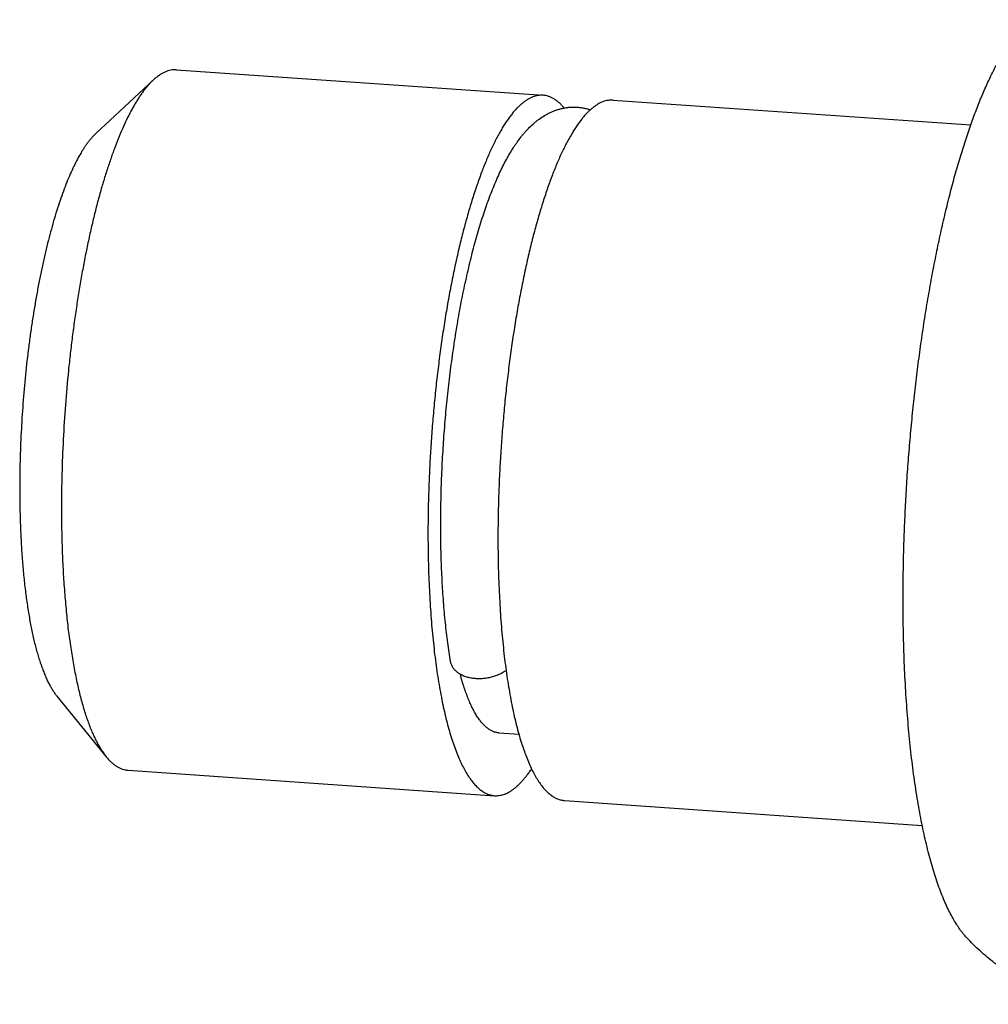
# Model space of a CAD drawing. Units: inches. Extents: x 0.3 to 21.7, y 0.3 to 16.7.
# Drawn here: x 6.5 to 7.5, y 8.7 to 9.8 of the extents above; entities that cross this region are included whole.
import ezdxf

# ---------------------------------------------------------------- set-up
doc = ezdxf.new("R2010")
doc.units = ezdxf.units.IN
doc.header["$LTSCALE"] = 1.21
doc.header["$MEASUREMENT"] = 0
doc.layers.get('0').update_dxf_attribs({"linetype": 'CONTINUOUS'})

msp = doc.modelspace()

# ---------------------------------------------------------------- linework, layer by layer
at = {"color": 7, "linetype": 'CONTINUOUS'}
for p, q in [((6.6426, 9.7217), (7.027, 9.695)), ((6.558, 9.655), (6.618, 9.7109)), ((7.1004, 9.69), (7.4757, 9.6639)), ((6.5171, 9.0652), (6.5688, 9.0016)), ((6.9807, 9.0266), (7.0018, 9.0252)), ((6.5917, 8.9875), (6.9761, 8.9608)), ((7.0495, 8.9557), (7.4248, 8.9297))]:
    msp.add_line(p, q, dxfattribs=at)
for points, knots in [([(7.4046, 9.1673), (7.4046, 9.1753), (7.4048, 9.1916), (7.4052, 9.2161), (7.4061, 9.2408), (7.4072, 9.2656), (7.4086, 9.2905), (7.4104, 9.3154), (7.4125, 9.3402), (7.4149, 9.3649), (7.4175, 9.3894), (7.4205, 9.4136), (7.4238, 9.4376), (7.4273, 9.4611), (7.4311, 9.4843), (7.4352, 9.5069), (7.4395, 9.529), (7.444, 9.5505), (7.4488, 9.5714), (7.4538, 9.5915), (7.4589, 9.6109), (7.4643, 9.6294), (7.4698, 9.6471), (7.4755, 9.6639), (7.4814, 9.6798), (7.4873, 9.6946), (7.4925, 9.7064), (7.4967, 9.7152), (7.4998, 9.7215), (7.5029, 9.7274), (7.5061, 9.7331), (7.5092, 9.7386), (7.5124, 9.7437), (7.5156, 9.7486), (7.5188, 9.7531), (7.522, 9.7574), (7.5252, 9.7614), (7.5285, 9.7651), (7.5317, 9.7684), (7.5349, 9.7715), (7.5371, 9.7734), (7.5382, 9.7743)], [0, 0, 0, 0, 0.038387, 0.077184, 0.116294, 0.155626, 0.195087, 0.234583, 0.274019, 0.313303, 0.352339, 0.391037, 0.429303, 0.467048, 0.504184, 0.540623, 0.576281, 0.611076, 0.644928, 0.677762, 0.709505, 0.740089, 0.769449, 0.797527, 0.824268, 0.849625, 0.873557, 0.884978, 0.896033, 0.906716, 0.917028, 0.926967, 0.936533, 0.945726, 0.954549, 0.963005, 0.971098, 0.978835, 0.986223, 0.993274, 1, 1, 1, 1]), ([(6.6426, 9.7217), (6.6421, 9.7217), (6.6411, 9.7218), (6.6391, 9.7217), (6.6365, 9.7214), (6.6334, 9.7206), (6.6309, 9.7196), (6.6289, 9.7187), (6.6268, 9.7176), (6.6242, 9.7159), (6.6211, 9.7136), (6.619, 9.7118), (6.618, 9.7109)], [0, 0, 0, 0, 0.054436, 0.109089, 0.219841, 0.33395, 0.452901, 0.514623, 0.578022, 0.710328, 0.850749, 1, 1, 1, 1]), ([(6.618, 9.7109), (6.6172, 9.7102), (6.6156, 9.7086), (6.6133, 9.7061), (6.6109, 9.7033), (6.6086, 9.7004), (6.6063, 9.6972), (6.6039, 9.6939), (6.6016, 9.6903), (6.5993, 9.6865), (6.597, 9.6826), (6.5939, 9.6769), (6.59, 9.6693), (6.5856, 9.6596), (6.5812, 9.6492), (6.5769, 9.638), (6.5727, 9.6261), (6.5686, 9.6136), (6.5646, 9.6005), (6.5607, 9.5867), (6.557, 9.5724), (6.5535, 9.5576), (6.55, 9.5422), (6.5468, 9.5265), (6.5437, 9.5102), (6.5408, 9.4936), (6.5381, 9.4767), (6.5356, 9.4595), (6.5332, 9.442), (6.5311, 9.4243), (6.5285, 9.4004), (6.5259, 9.3704), (6.5236, 9.3342), (6.5222, 9.2983), (6.5219, 9.2744), (6.5219, 9.2626)], [0, 0, 0, 0, 0.007063, 0.014456, 0.022189, 0.030268, 0.038699, 0.047487, 0.056633, 0.066141, 0.07601, 0.08624, 0.107778, 0.130739, 0.155097, 0.180817, 0.207856, 0.236168, 0.265698, 0.296388, 0.328176, 0.360996, 0.394777, 0.429446, 0.464927, 0.501141, 0.538009, 0.575446, 0.613369, 0.651691, 0.690326, 0.768177, 0.846215, 0.923724, 1, 1, 1, 1]), ([(7.027, 9.695), (7.0262, 9.6951), (7.0244, 9.6951), (7.0217, 9.6948), (7.019, 9.6943), (7.0153, 9.6931), (7.0116, 9.6912), (7.0081, 9.6889), (7.0054, 9.6868), (7.0026, 9.6844), (6.9999, 9.6817), (6.9971, 9.6788), (6.9944, 9.6755), (6.9917, 9.6719), (6.989, 9.6681), (6.9862, 9.664), (6.9836, 9.6596), (6.9809, 9.6549), (6.9782, 9.65), (6.9756, 9.6448), (6.9729, 9.6393), (6.9703, 9.6336), (6.9669, 9.6255), (6.9626, 9.6148), (6.9577, 9.6011), (6.9529, 9.5866), (6.9483, 9.5712), (6.9438, 9.555), (6.9396, 9.538), (6.9355, 9.5204), (6.9317, 9.5021), (6.9281, 9.4833), (6.9247, 9.4639), (6.9216, 9.4441), (6.9188, 9.4239), (6.9162, 9.4034), (6.9139, 9.3826), (6.9119, 9.3616), (6.9102, 9.3406), (6.9088, 9.3195), (6.9077, 9.2984), (6.9069, 9.2774), (6.9064, 9.2566), (6.9063, 9.2428), (6.9063, 9.2359)], [0, 0, 0, 0, 0.005377, 0.01082, 0.016393, 0.022154, 0.034434, 0.04105, 0.048025, 0.055385, 0.063152, 0.071343, 0.079972, 0.089048, 0.098579, 0.108569, 0.119022, 0.129937, 0.141316, 0.153156, 0.165453, 0.178203, 0.191402, 0.219118, 0.248542, 0.279606, 0.31223, 0.346327, 0.381801, 0.41855, 0.456468, 0.495441, 0.535353, 0.576082, 0.617504, 0.659492, 0.701917, 0.744647, 0.787549, 0.830491, 0.87334, 0.915961, 0.958227, 1, 1, 1, 1]), ([(7.0492, 9.6818), (7.0483, 9.6828), (7.0466, 9.6847), (7.0439, 9.6873), (7.0416, 9.6891), (7.0398, 9.6904), (7.038, 9.6916), (7.0357, 9.6928), (7.0328, 9.694), (7.0299, 9.6947), (7.028, 9.695), (7.027, 9.695)], [0, 0, 0, 0, 0.148126, 0.287794, 0.419715, 0.483054, 0.544798, 0.664023, 0.778669, 0.890145, 1, 1, 1, 1]), ([(6.93, 9.1014), (6.9295, 9.1046), (6.9285, 9.1112), (6.9265, 9.1247), (6.9245, 9.1423), (6.9225, 9.1641), (6.9211, 9.1868), (6.9201, 9.2103), (6.9196, 9.2344), (6.9197, 9.259), (6.9202, 9.284), (6.9213, 9.3093), (6.9228, 9.3346), (6.9248, 9.3599), (6.9273, 9.3851), (6.9303, 9.4099), (6.9337, 9.4342), (6.9375, 9.458), (6.9417, 9.481), (6.9464, 9.5032), (6.9514, 9.5245), (6.9558, 9.5415), (6.9596, 9.5546), (6.9625, 9.5639), (6.9655, 9.573), (6.9685, 9.5818), (6.9716, 9.5902), (6.9748, 9.5983), (6.9781, 9.6061), (6.9814, 9.6136), (6.9849, 9.6207), (6.9885, 9.6275), (6.9921, 9.634), (6.9953, 9.6391), (6.9979, 9.6431), (7.0005, 9.6469), (7.0033, 9.6506), (7.0061, 9.6541), (7.009, 9.6575), (7.0128, 9.6615), (7.0169, 9.6653), (7.0203, 9.6681), (7.0238, 9.6708), (7.0276, 9.6733), (7.0315, 9.6755), (7.0346, 9.6771), (7.0378, 9.6785), (7.0411, 9.6797), (7.0445, 9.6807), (7.048, 9.6815), (7.0515, 9.6822), (7.0551, 9.6825), (7.0588, 9.6827), (7.0625, 9.6826), (7.0661, 9.6823), (7.0697, 9.6817), (7.0733, 9.6809), (7.0756, 9.6802), (7.0768, 9.6798)], [0, 0, 0, 0, 0.015224, 0.030858, 0.063276, 0.097134, 0.132295, 0.168601, 0.205881, 0.243951, 0.282617, 0.321682, 0.360941, 0.400191, 0.439225, 0.477842, 0.515842, 0.553034, 0.589235, 0.624274, 0.657996, 0.690264, 0.705816, 0.720965, 0.735699, 0.750013, 0.763903, 0.777365, 0.790404, 0.803024, 0.815237, 0.827062, 0.838518, 0.849639, 0.855086, 0.860464, 0.871039, 0.876253, 0.881429, 0.891697, 0.901924, 0.907049, 0.912193, 0.922577, 0.927838, 0.933148, 0.938516, 0.943942, 0.949423, 0.954958, 0.960539, 0.966157, 0.971803, 0.977463, 0.983126, 0.988777, 0.994406, 1, 1, 1, 1]), ([(7.1004, 9.69), (7.0996, 9.69), (7.0978, 9.69), (7.0951, 9.6898), (7.0924, 9.6892), (7.0887, 9.688), (7.0851, 9.6861), (7.0815, 9.6838), (7.0788, 9.6817), (7.076, 9.6793), (7.0733, 9.6766), (7.0705, 9.6737), (7.0678, 9.6704), (7.0651, 9.6669), (7.0624, 9.663), (7.0597, 9.6589), (7.057, 9.6545), (7.0543, 9.6498), (7.0516, 9.6449), (7.049, 9.6397), (7.0463, 9.6342), (7.0437, 9.6285), (7.0403, 9.6204), (7.036, 9.6097), (7.0311, 9.596), (7.0263, 9.5815), (7.0217, 9.5661), (7.0172, 9.5499), (7.013, 9.533), (7.0089, 9.5153), (7.0051, 9.497), (7.0015, 9.4782), (6.9981, 9.4588), (6.995, 9.439), (6.9922, 9.4188), (6.9896, 9.3983), (6.9873, 9.3775), (6.9853, 9.3565), (6.9836, 9.3355), (6.9822, 9.3144), (6.9811, 9.2933), (6.9803, 9.2723), (6.9798, 9.2515), (6.9797, 9.2377), (6.9797, 9.2308)], [0, 0, 0, 0, 0.005377, 0.01082, 0.016393, 0.022154, 0.034434, 0.04105, 0.048025, 0.055385, 0.063152, 0.071343, 0.079972, 0.089048, 0.098579, 0.108569, 0.119022, 0.129937, 0.141316, 0.153156, 0.165453, 0.178203, 0.191402, 0.219118, 0.248542, 0.279606, 0.31223, 0.346327, 0.381801, 0.41855, 0.456468, 0.495441, 0.535353, 0.576082, 0.617504, 0.659492, 0.701917, 0.744647, 0.787549, 0.830491, 0.87334, 0.915961, 0.958227, 1, 1, 1, 1]), ([(6.558, 9.655), (6.5573, 9.6544), (6.556, 9.6531), (6.554, 9.651), (6.5521, 9.6487), (6.5501, 9.6463), (6.5482, 9.6437), (6.5463, 9.6409), (6.5443, 9.6379), (6.5417, 9.6336), (6.5385, 9.6279), (6.5347, 9.6204), (6.531, 9.6124), (6.5274, 9.6037), (6.5238, 9.5944), (6.5203, 9.5845), (6.5169, 9.5741), (6.5136, 9.5632), (6.5104, 9.5518), (6.5073, 9.5399), (6.5043, 9.5275), (6.5015, 9.5148), (6.4988, 9.5017), (6.4962, 9.4882), (6.4938, 9.4744), (6.4915, 9.4603), (6.4894, 9.446), (6.4868, 9.4265), (6.484, 9.4018), (6.4814, 9.3719), (6.4795, 9.3418), (6.4783, 9.3119), (6.4781, 9.2921), (6.4781, 9.2822)], [0, 0, 0, 0, 0.007063, 0.014456, 0.022188, 0.030267, 0.038699, 0.047486, 0.056633, 0.06614, 0.086238, 0.107776, 0.130737, 0.155095, 0.180815, 0.207854, 0.236166, 0.265696, 0.296386, 0.328174, 0.360994, 0.394775, 0.429444, 0.464925, 0.50114, 0.538008, 0.575445, 0.613368, 0.690324, 0.768176, 0.846214, 0.923723, 1, 1, 1, 1]), ([(6.4781, 9.2822), (6.4781, 9.2759), (6.4782, 9.2634), (6.4787, 9.2448), (6.4795, 9.2266), (6.4806, 9.2091), (6.4821, 9.1922), (6.4839, 9.1759), (6.486, 9.1605), (6.488, 9.1481), (6.4898, 9.1387), (6.4912, 9.1319), (6.4926, 9.1254), (6.4941, 9.1191), (6.4957, 9.1131), (6.4974, 9.1074), (6.4991, 9.1019), (6.5009, 9.0967), (6.5027, 9.0917), (6.5046, 9.0871), (6.5065, 9.0827), (6.5085, 9.0786), (6.5106, 9.0748), (6.5127, 9.0713), (6.5148, 9.0681), (6.5163, 9.0661), (6.5171, 9.0652)], [0, 0, 0, 0, 0.085176, 0.168582, 0.249883, 0.328774, 0.404954, 0.47814, 0.548066, 0.614485, 0.64631, 0.677176, 0.70706, 0.73594, 0.763796, 0.790612, 0.816371, 0.841062, 0.864677, 0.887209, 0.908659, 0.929028, 0.948328, 0.966572, 0.983785, 1, 1, 1, 1]), ([(6.5219, 9.2626), (6.5219, 9.255), (6.522, 9.2399), (6.5226, 9.2175), (6.5236, 9.1957), (6.525, 9.1746), (6.5268, 9.1543), (6.5289, 9.1347), (6.5314, 9.1161), (6.5339, 9.1013), (6.536, 9.0899), (6.5377, 9.0818), (6.5394, 9.074), (6.5412, 9.0664), (6.5431, 9.0592), (6.5451, 9.0523), (6.5472, 9.0457), (6.5493, 9.0394), (6.5515, 9.0335), (6.5538, 9.0279), (6.5561, 9.0226), (6.5585, 9.0177), (6.561, 9.0131), (6.5635, 9.0089), (6.5661, 9.0051), (6.5679, 9.0027), (6.5688, 9.0016)], [0, 0, 0, 0, 0.085176, 0.168582, 0.249883, 0.328774, 0.404955, 0.478141, 0.548067, 0.614486, 0.64631, 0.677176, 0.70706, 0.73594, 0.763797, 0.790612, 0.816371, 0.841063, 0.864677, 0.88721, 0.908659, 0.929029, 0.948328, 0.966572, 0.983786, 1, 1, 1, 1]), ([(6.9063, 9.2359), (6.9063, 9.2264), (6.9065, 9.2076), (6.9073, 9.1844), (6.9083, 9.1662), (6.9091, 9.1529), (6.9101, 9.14), (6.9113, 9.1273), (6.9126, 9.115), (6.914, 9.103), (6.9156, 9.0914), (6.9174, 9.0802), (6.9193, 9.0694), (6.9213, 9.0591), (6.9234, 9.0491), (6.9257, 9.0397), (6.9281, 9.0307), (6.9306, 9.0222), (6.9332, 9.0142), (6.936, 9.0067), (6.9388, 8.9997), (6.9418, 8.9933), (6.9449, 8.9875), (6.948, 8.9822), (6.9512, 8.9774), (6.9546, 8.9732), (6.958, 8.9697), (6.9615, 8.9667), (6.9645, 8.9646), (6.9669, 8.9633), (6.9687, 8.9625), (6.9706, 8.9619), (6.9724, 8.9613), (6.9743, 8.961), (6.9755, 8.9608), (6.9761, 8.9608)], [0, 0, 0, 0, 0.096413, 0.190188, 0.235908, 0.280758, 0.324672, 0.367584, 0.409432, 0.450157, 0.489701, 0.528009, 0.565031, 0.600719, 0.635027, 0.667917, 0.699353, 0.729305, 0.757748, 0.784664, 0.810044, 0.833887, 0.856203, 0.877016, 0.896366, 0.914314, 0.930948, 0.946385, 0.960783, 0.967657, 0.974351, 0.980897, 0.987329, 0.993684, 1, 1, 1, 1]), ([(6.9797, 9.2308), (6.9797, 9.2213), (6.9799, 9.2025), (6.9807, 9.1793), (6.9817, 9.1611), (6.9825, 9.1478), (6.9835, 9.1349), (6.9847, 9.1222), (6.986, 9.1099), (6.9874, 9.0979), (6.989, 9.0864), (6.9908, 9.0751), (6.9927, 9.0643), (6.9947, 9.054), (6.9968, 9.044), (6.9991, 9.0346), (7.0015, 9.0256), (7.004, 9.0171), (7.0066, 9.0091), (7.0094, 9.0016), (7.0123, 8.9946), (7.0152, 8.9882), (7.0183, 8.9824), (7.0214, 8.9771), (7.0247, 8.9723), (7.028, 8.9682), (7.0314, 8.9646), (7.0349, 8.9616), (7.0379, 8.9595), (7.0403, 8.9582), (7.0421, 8.9574), (7.044, 8.9568), (7.0458, 8.9563), (7.0477, 8.9559), (7.0489, 8.9558), (7.0495, 8.9557)], [0, 0, 0, 0, 0.096413, 0.190188, 0.235908, 0.280758, 0.324672, 0.367584, 0.409432, 0.450157, 0.489701, 0.528009, 0.565031, 0.600719, 0.635027, 0.667917, 0.699353, 0.729305, 0.757748, 0.784664, 0.810044, 0.833887, 0.856203, 0.877016, 0.896366, 0.914314, 0.930948, 0.946385, 0.960783, 0.967657, 0.974351, 0.980897, 0.987329, 0.993684, 1, 1, 1, 1]), ([(7.4715, 8.8118), (7.4702, 8.8131), (7.4676, 8.8161), (7.464, 8.8209), (7.4604, 8.8263), (7.4569, 8.8322), (7.4535, 8.8386), (7.4501, 8.8455), (7.4469, 8.8529), (7.4438, 8.8608), (7.4407, 8.8692), (7.4378, 8.878), (7.435, 8.8873), (7.4323, 8.8971), (7.4297, 8.9073), (7.4272, 8.9179), (7.4248, 8.929), (7.4226, 8.9405), (7.4204, 8.9523), (7.4184, 8.9645), (7.4166, 8.9771), (7.4142, 8.9946), (7.4116, 9.0173), (7.4091, 9.0454), (7.4071, 9.0746), (7.4057, 9.1047), (7.4048, 9.1357), (7.4046, 9.1567), (7.4046, 9.1673)], [0, 0, 0, 0, 0.015512, 0.032025, 0.049588, 0.068233, 0.087986, 0.108862, 0.13087, 0.154013, 0.178289, 0.203691, 0.230208, 0.257826, 0.286529, 0.316296, 0.347105, 0.378932, 0.41175, 0.44553, 0.480243, 0.515856, 0.589646, 0.666618, 0.746468, 0.828873, 0.913502, 1, 1, 1, 1]), ([(6.9884, 9.0921), (6.9872, 9.0912), (6.9846, 9.0896), (6.9805, 9.0876), (6.9761, 9.0859), (6.9715, 9.0846), (6.9668, 9.0837), (6.962, 9.0833), (6.9572, 9.0833), (6.9526, 9.0838), (6.9482, 9.0847), (6.9441, 9.0861), (6.9404, 9.0878), (6.9377, 9.0896), (6.9358, 9.0912), (6.9345, 9.0925), (6.9334, 9.0939), (6.9324, 9.0953), (6.9315, 9.0967), (6.9309, 9.0982), (6.9303, 9.0998), (6.9301, 9.1008), (6.93, 9.1014)], [0, 0, 0, 0, 0.065094, 0.132666, 0.202134, 0.272825, 0.344011, 0.414937, 0.484862, 0.553093, 0.619016, 0.682137, 0.742125, 0.798851, 0.826039, 0.85248, 0.878233, 0.903376, 0.928006, 0.952235, 0.976188, 1, 1, 1, 1]), ([(6.9807, 9.0266), (6.9802, 9.0267), (6.9792, 9.0268), (6.9777, 9.0271), (6.9762, 9.0275), (6.9743, 9.0282), (6.9718, 9.0294), (6.969, 9.0312), (6.9662, 9.0336), (6.9635, 9.0364), (6.9608, 9.0396), (6.9582, 9.0433), (6.9557, 9.0474), (6.9532, 9.052), (6.9508, 9.057), (6.9485, 9.0624), (6.9463, 9.0683), (6.9441, 9.0745), (6.9421, 9.0811), (6.9408, 9.0857), (6.9402, 9.0881)], [0, 0, 0, 0, 0.019303, 0.038719, 0.058358, 0.078326, 0.119625, 0.163362, 0.210133, 0.260406, 0.314541, 0.372804, 0.435385, 0.502413, 0.573968, 0.65009, 0.730785, 0.816035, 0.905794, 1, 1, 1, 1]), ([(6.5688, 9.0016), (6.5697, 9.0005), (6.5715, 8.9985), (6.5742, 8.9957), (6.5766, 8.9937), (6.5785, 8.9923), (6.5804, 8.9911), (6.5828, 8.9898), (6.5857, 8.9886), (6.5882, 8.9879), (6.5902, 8.9876), (6.5912, 8.9875), (6.5917, 8.9875)], [0, 0, 0, 0, 0.149253, 0.289674, 0.42198, 0.48538, 0.547101, 0.66605, 0.780159, 0.890911, 0.945564, 1, 1, 1, 1]), ([(6.9761, 8.9608), (6.9769, 8.9608), (6.9785, 8.9607), (6.9809, 8.9609), (6.9833, 8.9614), (6.9857, 8.9621), (6.9881, 8.963), (6.9906, 8.9642), (6.993, 8.9656), (6.9955, 8.9673), (6.9979, 8.9692), (7.0004, 8.9713), (7.0028, 8.9737), (7.0053, 8.9763), (7.0077, 8.9791), (7.0102, 8.9822), (7.0126, 8.9854), (7.0142, 8.9877), (7.015, 8.9889)], [0, 0, 0, 0, 0.047302, 0.09507, 0.143755, 0.193782, 0.245538, 0.299371, 0.355581, 0.41443, 0.476137, 0.540887, 0.608832, 0.680095, 0.754775, 0.832949, 0.914677, 1, 1, 1, 1]), ([(7.6151, 8.7421), (7.6116, 8.7423), (7.6047, 8.743), (7.5943, 8.7445), (7.584, 8.7465), (7.5705, 8.7499), (7.554, 8.7553), (7.5351, 8.7636), (7.5202, 8.772), (7.5088, 8.7794), (7.5006, 8.7853), (7.4928, 8.7915), (7.4853, 8.798), (7.4782, 8.8047), (7.4737, 8.8094), (7.4715, 8.8118)], [0, 0, 0, 0, 0.064167, 0.128266, 0.192309, 0.256254, 0.383629, 0.510117, 0.635365, 0.697422, 0.759036, 0.820154, 0.880689, 0.940604, 1, 1, 1, 1])]:
    msp.add_open_spline(points, degree=3, knots=knots, dxfattribs=at)

doc.saveas('drawing.dxf')
